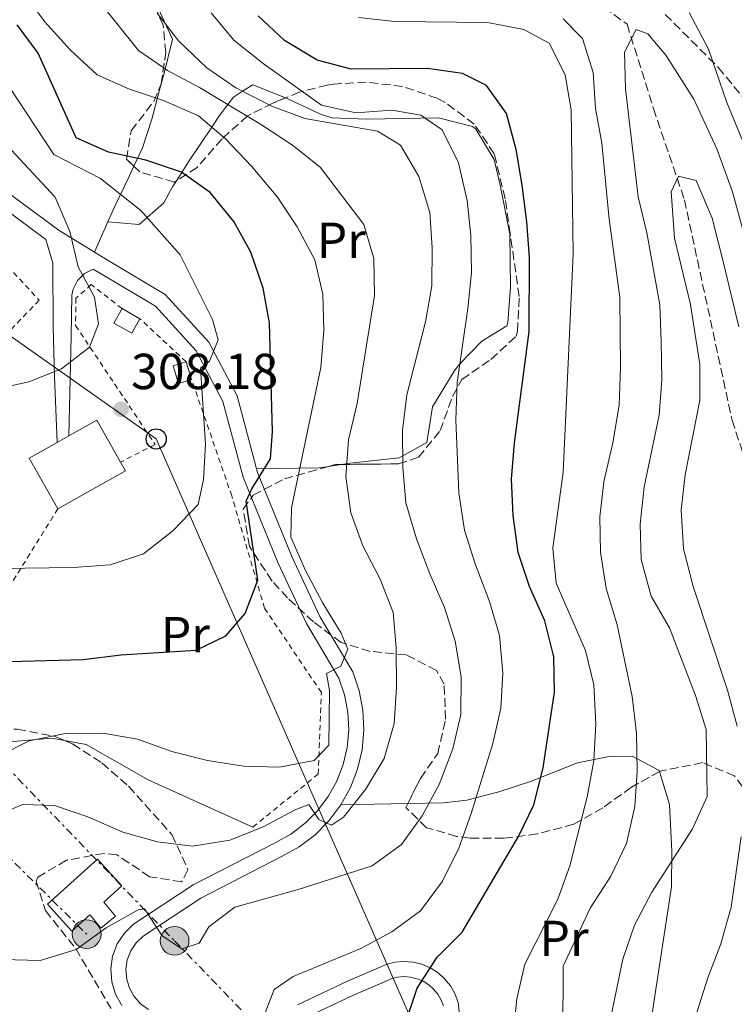
# Model space of a CAD drawing. Units: metres. Extents: x 616851 to 620287, y 4778017 to 4780389.
# Drawn here: x 618300 to 618441, y 4779202 to 4779397 of the extents above; entities that cross this region are included whole.
import ezdxf
from ezdxf.enums import TextEntityAlignment as Align

# ---------------------------------------------------------------- set-up
doc = ezdxf.new("R2010")
doc.units = ezdxf.units.M
doc.header["$MEASUREMENT"] = 0
for name, pattern in [('DGN Style 2', [1.7399219301090239, 1.043953158065414, -0.6959687720436097]), ('DGN Style 3', [2.435890702152634, 1.739921930109024, -0.6959687720436097]), ('DGN Style 7', [3.4798438602180486, 1.565929737098122, -0.6959687720436097, 0.5219765790327072, -0.6959687720436097])]:
    doc.linetypes.add(name, pattern=pattern)
for name, color, linetype, lineweight in [('Barranco lineal', 142, 'DGN Style 3', 13), ('Caseta-cabaña', 1, 'Continuous', 0), ('Cota de punto acotado terreno', 7, 'Continuous', 0), ('Curva de nivel directora', 30, 'Continuous', 30), ('Curva de nivel intermedia', 30, 'Continuous', 0), ('Depósito de agua a nivel', 4, 'Continuous', 0), ('Edificio', 1, 'Continuous', 13), ('Etiqueta de uso rústico', 92, 'Continuous', 0), ('Línea de asfalto', 7, 'Continuous', 13), ('Línea de cambio de uso (parcela vista)', 92, 'Continuous', 0), ('Línea eléctrica', 6, 'DGN Style 7', 0), ('Línea telefónica', 7, 'Continuous', 0), ('Poste telefónico', 7, 'Continuous', 0), ('Poste tendido eléctrico', 7, 'Continuous', 0), ('Punto acotado terreno (símbolo)', 7, 'Continuous', 0), ('Tela metálica o alambrada', 7, 'DGN Style 2', 0), ('Torre eléctrica', 7, 'Continuous', 0), ('Zona arbolada', 92, 'DGN Style 3', 0)]:
    doc.layers.add(name, color=color, linetype=linetype, lineweight=lineweight)
doc.styles.add('Style-Arial', font='arial.ttf')

# ---------------------------------------------------------------- blocks, each defined once
blk = doc.blocks.new('5PATER')
at = {"layer": 'Punto acotado terreno (símbolo)', "linetype": 'Continuous', "lineweight": 0}
h = blk.add_hatch(color=51, dxfattribs=at)
edge = h.paths.add_edge_path()
edge.add_ellipse((0, 0), major_axis=(-0.1095731443231308, -0.1110710700762829), ratio=0.9994222409660317, start_angle=0, end_angle=360)
blk = doc.blocks.new('5PELE')
at = {"layer": 'Torre eléctrica', "linetype": 'Continuous', "lineweight": 0}
h = blk.add_hatch(color=9, dxfattribs=at)
edge = h.paths.add_edge_path()
edge.add_arc((-2.000000476837158e-05, 0), 0.2850000000000001, 0, 360)
at = {"layer": 'Torre eléctrica', "color": 252, "linetype": 'Continuous', "lineweight": 0}
blk.add_circle((-2.000000476837158e-05, 0), 0.2850000000000001, dxfattribs=at)
blk = doc.blocks.new('5PTT')
at = {"layer": 'Poste tendido eléctrico', "color": 7, "linetype": 'Continuous', "lineweight": 30}
blk.add_circle((2.382683753967285e-05, 4.306399822235108e-05), 0.1995000005932858, dxfattribs=at)

msp = doc.modelspace()

# ---------------------------------------------------------------- linework, layer by layer
at = {"layer": 'Barranco lineal', "color": 142, "linetype": 'DGN Style 3', "lineweight": 13}
msp.add_polyline3d([(618369.9299999997, 4779417.51, 264.7200000000012), (618378.5300000003, 4779409.66, 264.320000000007), (618393.8399999999, 4779407.24, 263.4100000000035), (618409.75, 4779404.24, 262.4900000000052), (618420.1500000004, 4779396.460000001, 261.1100000000006), (618425.3799999999, 4779379.789999999, 257.4400000000023), (618431.5199999996, 4779361.66, 253.7700000000041), (618440.9699999997, 4779318.02, 250.5500000000029), (618447.1100000005, 4779299.310000001, 248.7200000000012)], dxfattribs=at)
at = {"layer": 'Caseta-cabaña', "color": 1, "linetype": 'Continuous', "lineweight": 0, "elevation": 309.9600000000065, "flags": 128}
msp.add_lwpolyline([(618320.0800000001, 4779340.119999999), (618323.6399999997, 4779338.119999999)], dxfattribs=at)
at = {"layer": 'Caseta-cabaña', "color": 1, "linetype": 'Continuous', "lineweight": 0, "extrusion": (0.05430503148069968, -0.1764913522583268, 0.982803014919016), "elevation": -809628.7173640627, "flags": 128}
msp.add_lwpolyline([(1996522.697136688, 4310764.814630444), (1996522.697136688, 4310768.551286702)], dxfattribs=at)
at = {"layer": 'Caseta-cabaña', "color": 1, "linetype": 'Continuous', "lineweight": 0}
for points in [[(618323.6399999997, 4779338.119999999, 309.9600000000065), (618322.0300000003, 4779335.26, 310.4100000000035), (618318.4699999997, 4779337.27, 310.4100000000035), (618320.0800000001, 4779340.119999999, 309.9600000000065)], [(618333.8600000005, 4779326.100000001, 307.6600000000035), (618331.2599999999, 4779325.300000001, 307.429999999993), (618330.1799999997, 4779328.810000001, 308.1100000000006), (618332.7800000003, 4779329.609999999, 308.3500000000058)]]:
    msp.add_polyline3d(points, close=True, dxfattribs=at)
for points in [[(618323.6399999997, 4779338.119999999, 309.9600000000065), (618322.0300000003, 4779335.26, 310.4100000000035), (618318.4699999997, 4779337.27, 310.4100000000035), (618320.0800000001, 4779340.119999999, 309.9600000000065)], [(618332.7800000003, 4779329.609999999, 308.3500000000058), (618330.1799999997, 4779328.810000001, 308.1100000000006), (618331.2599999999, 4779325.300000001, 307.429999999993), (618333.8600000005, 4779326.100000001, 307.6600000000035)]]:
    msp.add_polyline3d(points, dxfattribs=at)
at = {"layer": 'Curva de nivel directora', "color": 30, "linetype": 'Continuous', "lineweight": 30, "flags": 128}
for points, elevation in [([(618376.3299999994, 4779198.740000002), (618378.5499999989, 4779205.510000002), (618382.4999999985, 4779211.640000002), (618387.4899999996, 4779216.550000001), (618398.6199999986, 4779235.550000002), (618401.7099999998, 4779241.830000001), (618403.5299999993, 4779249.140000002), (618405.8099999991, 4779264.150000001), (618405.6500000005, 4779271.150000002), (618403.8299999988, 4779278.240000002), (618400.8299999991, 4779285.060000001), (618398.5499999993, 4779291.800000001), (618397.6100000006, 4779299.109999999), (618397.2899999986, 4779306.36), (618397.8600000008, 4779313.560000002), (618400.730000001, 4779335.61), (618400.8099999991, 4779350.220000002), (618400.3199999996, 4779357.330000001), (618399.3499999995, 4779364.570000002), (618398.1799999983, 4779371.680000002), (618396.2499999994, 4779378.770000001), (618392.3199999998, 4779384.300000001), (618387.5700000002, 4779386.740000002), (618380.6299999999, 4779387.689999999), (618365.5099999988, 4779387.570000002), (618358.7499999997, 4779389.359999999), (618352.29, 4779393.230000001), (618347.0399999997, 4779398.15)], 275), ([(618297.7999999986, 4779270.210000001), (618312.400000001, 4779270.580000003), (618319.8499999986, 4779271.540000001), (618334.7399999994, 4779272.470000001), (618340.6699999993, 4779275.26), (618344.449999999, 4779279.740000002), (618346.9799999993, 4779286.300000002), (618344.7100000005, 4779301.980000001), (618345.8300000003, 4779304.410000001), (618349.4800000006, 4779310.380000002), (618349.9000000006, 4779315.730000001), (618349.2999999993, 4779337.290000001), (618348.0499999998, 4779344.170000001), (618345.6299999993, 4779351.29), (618342.2299999995, 4779357.410000003), (618337.5699999991, 4779363.109999999), (618331.8600000005, 4779367.160000003), (618324.7999999997, 4779369.570000002), (618317.419999999, 4779371.100000001), (618311.0099999985, 4779373.95), (618303.4699999992, 4779390.730000001), (618299.2699999993, 4779396.330000001)], 300)]:
    msp.add_lwpolyline(points, dxfattribs=dict(at, elevation=elevation))
at = {"layer": 'Curva de nivel intermedia', "color": 30, "linetype": 'Continuous', "lineweight": 0, "flags": 128}
for points, elevation in [([(618328.2700000008, 4779381.390000001), (618321.5300000017, 4779383.619999999), (618315.1400000014, 4779386.469999999), (618309.8100000004, 4779391.369999999), (618304.8000000013, 4779396.930000001), (618291.8200000017, 4779414.480000001)], 295.0000000000002), ([(618296.5800000003, 4779240.289999999), (618300.4100000014, 4779241.890000001), (618306.6699999999, 4779241.689999999), (618313.2999999997, 4779239.439999999), (618320.2199999996, 4779236.399999999), (618327.0900000005, 4779234.48), (618334.0399999998, 4779233.619999998), (618341.4299999992, 4779234.779999998), (618347.9400000004, 4779237.350000001), (618354.5300000019, 4779240.850000001), (618357.1100000013, 4779241.849999999), (618359.0800000007, 4779238.889999999), (618361.5999999995, 4779237.77), (618363.9900000012, 4779239.350000001), (618368.3200000008, 4779244.84), (618371.9999999999, 4779251.009999998), (618374.0000000005, 4779257.949999998), (618374.4899999998, 4779265.060000001), (618374.3800000004, 4779272.899999999), (618373.8200000015, 4779279.88), (618371.2000000018, 4779286.53), (618367.8300000012, 4779293.119999999), (618365.3900000004, 4779299.680000001), (618364.4500000017, 4779306.869999997), (618364.9900000005, 4779314.109999999), (618366.6500000011, 4779321.31), (618370.0900000011, 4779342.74), (618369.9900000005, 4779350.05), (618367.980000001, 4779356.759999999), (618359.370000001, 4779368.140000001), (618353.8500000001, 4779372.54), (618347.5500000014, 4779376.679999999), (618335.4099999999, 4779383.92), (618329.1100000012, 4779387.289999999), (618323.3400000001, 4779391.269999999), (618309.6400000005, 4779408.380000001)], 289.9999999999998), ([(618296.3800000015, 4779211.159999999), (618303.8300000012, 4779210.989999999), (618311.0100000007, 4779213.17), (618316.9500000018, 4779217.409999999), (618323.2800000019, 4779220.970000001), (618324.5, 4779221.180000001), (618328.0499999995, 4779215.84), (618331.9299999997, 4779213.300000001), (618335.3800000009, 4779214.409999999), (618337.2600000007, 4779217.609999998), (618342.4000000015, 4779221.54), (618354.97, 4779225.050000001), (618369.6300000006, 4779229.73), (618375.440000002, 4779233.949999999), (618379.5500000003, 4779239.619999998), (618382.9000000008, 4779245.859999998), (618385.6600000013, 4779252.880000002), (618387.1900000002, 4779259.71), (618387.2800000019, 4779267.15), (618386.1200000017, 4779274.259999999), (618383.9900000016, 4779280.92), (618381.0700000002, 4779287.560000001), (618378.4600000017, 4779294.500000001), (618376.2900000014, 4779301.640000001), (618375.7100000002, 4779308.619999998), (618375.6900000002, 4779316.05), (618376.5100000005, 4779323.029999998), (618380.2000000007, 4779337.519999999), (618381.4400000012, 4779344.66), (618381.5199999994, 4779352.170000001), (618381.05, 4779359.150000001), (618378.9100000011, 4779366.279999999), (618375.2600000009, 4779372.49), (618370.6900000002, 4779375.309999999), (618356.3100000012, 4779377.800000002), (618349.7400000019, 4779380.210000001), (618342.6500000019, 4779383.859999998), (618336.8800000007, 4779387.810000001), (618331.3500000008, 4779393.13), (618327.0400000014, 4779398.640000001)], 285), ([(618347.650000002, 4779198.529999998), (618350.2500000015, 4779205.209999999), (618353.9700000009, 4779207.769999999), (618367.3700000008, 4779213.359999999), (618373.5600000002, 4779216.609999999), (618379.2100000005, 4779220.769999999), (618383.5800000003, 4779226.71), (618386.8200000013, 4779233.25), (618389.2599999999, 4779240.069999999), (618393.5400000003, 4779253.980000001), (618395.1699999997, 4779260.930000001), (618395.5600000009, 4779267.92), (618394.8700000002, 4779275.369999999), (618392.9099999999, 4779282.09), (618390.04, 4779289.55), (618387.9500000001, 4779296.230000001), (618386.8500000003, 4779303.649999999), (618386.2500000015, 4779318.06), (618386.5199999996, 4779325.46), (618388.6299999997, 4779340.17), (618389.3000000002, 4779347.3), (618389.2000000018, 4779354.619999998), (618388.4400000018, 4779361.569999999), (618386.7699999999, 4779369.02), (618383.4999999999, 4779375.52), (618379.3200000002, 4779378.439999999), (618373.530000001, 4779379.42), (618366.4100000019, 4779378.930000001), (618359.5800000011, 4779380.439999999), (618348.07, 4779388.680000001), (618342.2300000016, 4779393.310000001), (618337.7700000004, 4779398.710000001)], 280.0000000000002), ([(618397.6399999997, 4779196.930000001), (618398.3200000013, 4779203.390000001), (618399.8900000004, 4779210.21), (618406.4100000004, 4779223.140000001), (618408.82, 4779229.720000001), (618412.2199999997, 4779243.399999999), (618413.5700000019, 4779250.51), (618413.980000001, 4779257.77), (618413.5899999999, 4779265.609999998), (618411.9, 4779272.399999999), (618406.0799999996, 4779285.71), (618405.4699999995, 4779292.690000001), (618407.49, 4779307.689999998), (618409.4600000015, 4779350.890000001), (618409.0500000002, 4779379.529999999), (618407.8900000001, 4779386.439999998), (618404.7200000007, 4779392.75), (618399.6700000013, 4779395.430000001), (618392.5099999999, 4779396.789999999), (618374.1400000011, 4779397.029999998), (618366.9100000004, 4779397.789999999)], 270.0000000000002), ([(618414.8799999995, 4779291.850000001), (618414.7800000012, 4779298.850000001), (618415.5600000012, 4779305.830000001), (618417.3600000006, 4779313.54), (618418.6000000011, 4779320.980000001), (618418.8800000006, 4779328.390000001), (618418.7199999996, 4779342.420000001), (618416.6200000008, 4779357.820000002), (618415.15, 4779372.910000001), (618413.9000000006, 4779379.8), (618413.4100000011, 4779386.939999999), (618411.3500000002, 4779393.630000001), (618407.4800000011, 4779397.539999999)], 265), ([(618432.4800000016, 4779398.79), (618436.2800000014, 4779391.51), (618439.9500000017, 4779380.98), (618443.0000000005, 4779373.42)], 265), ([(618414.930000001, 4779190.180000001), (618419.3099999997, 4779211.210000001), (618421.6000000008, 4779217.98), (618425.0700000019, 4779224.479999999), (618433.1299999999, 4779237.069999999), (618436.0199999999, 4779243.46), (618435.8299999998, 4779256.739999999), (618433.7100000009, 4779263.449999999), (618428.6000000013, 4779276.859999998), (618424.9500000012, 4779283.159999999), (618422.9199999995, 4779290.439999999), (618422.780000001, 4779297.439999999), (618423.5200000008, 4779304.82), (618426.5499999995, 4779318.989999999), (618427.0200000011, 4779325.980000001), (618426.9100000015, 4779333.63), (618426.6200000009, 4779340.850000001), (618424.0999999996, 4779355.159999999), (618422.3600000007, 4779362.26), (618419.8300000007, 4779383.689999999), (618419.6300000015, 4779390.91), (618421.9699999995, 4779395.460000002), (618424.3000000009, 4779394.539999999), (618427.8200000012, 4779390.350000001), (618433.4100000014, 4779381.619999999), (618437.9500000011, 4779371.769999999), (618441.0500000013, 4779363.289999999), (618443.5999999995, 4779353.84)], 260), ([(618296.0100000004, 4779288.640000001), (618310.4600000009, 4779288.850000001), (618317.7000000007, 4779289.34), (618324.3300000001, 4779291.55), (618330.1200000015, 4779296.069999999), (618335.1399999994, 4779301.34), (618336.2300000002, 4779306.26), (618336.6100000002, 4779313.249999999), (618335.62, 4779328.300000001), (618337.4300000005, 4779329.680000001), (618339.1000000002, 4779333.939999998), (618337.9800000006, 4779337.960000001), (618331.6200000013, 4779350.749999999), (618323.8200000006, 4779359.539999997), (618315.8200000008, 4779365.880000001), (618306.5500000014, 4779370.640000001), (618297.8000000007, 4779383.999999999)], 305.0000000000002), ([(618295.4400000004, 4779251.349999998), (618301.6800000012, 4779254.509999999), (618308.9000000006, 4779255.949999998), (618316.2600000012, 4779255.99), (618323.1600000011, 4779254.810000001), (618329.9800000007, 4779252.359999998), (618337.0400000016, 4779250.609999998), (618344.1800000007, 4779249.459999999), (618351.2999999998, 4779249.27), (618358.1700000007, 4779250.609999998), (618361.0600000009, 4779253.65), (618361.1900000006, 4779264.439999999), (618360.5700000013, 4779267.800000002), (618363.4300000002, 4779269.279999998), (618364.8300000017, 4779272.67), (618363.5300000008, 4779275.83), (618359.8600000006, 4779281.789999999), (618356.4200000007, 4779288.24), (618353.5300000005, 4779294.84), (618353.64, 4779300.619999998), (618359.5000000007, 4779328.429999999), (618360.0599999995, 4779335.76), (618359.8600000006, 4779342.98), (618358.2800000003, 4779349.789999999), (618354.7900000013, 4779356.33), (618350.8799999997, 4779362.210000001), (618345.7300000021, 4779368.38), (618340.5500000009, 4779373.789999999), (618335.1999999998, 4779378.310000001), (618328.2700000008, 4779381.390000001)], 295.0000000000002), ([(618279.6900000013, 4779320.769999999), (618301.6000000006, 4779325.619999999), (618308.1100000016, 4779328.220000001), (618313.6300000004, 4779332.489999999), (618315.4000000006, 4779337.09), (618314.6500000019, 4779342.369999999), (618311.3799999994, 4779348.390000001), (618309.7400000012, 4779355.389999999), (618306.850000001, 4779362.189999999), (618297.270000001, 4779372.529999998)], 310), ([(618441.9600000011, 4779257.37), (618440.040000001, 4779264.509999999), (618433.2900000007, 4779285.059999999), (618431.3500000006, 4779292.550000002), (618430.860000001, 4779300.24), (618431.6800000013, 4779307.189999999), (618434.5800000004, 4779321.989999998), (618434.5900000016, 4779329.05), (618432.7099999996, 4779340.939999999), (618429.5900000016, 4779354.079999999), (618428.9099999998, 4779363.239999999), (618430.3300000014, 4779366.369999998), (618433.8200000006, 4779365.51), (618437.0500000003, 4779358.039999999), (618439.1900000017, 4779349.460000001), (618442.3099999997, 4779336.5)], 255.0000000000001), ([(618407.4499999998, 4779196.359999998), (618407.5000000012, 4779209.81), (618412.820000001, 4779221.350000001), (618416.9699999995, 4779227.659999999), (618420.0499999997, 4779234.159999999), (618421.6800000012, 4779241.5), (618422.1300000005, 4779248.480000001), (618422.05, 4779256.009999999), (618421.1700000016, 4779263.25), (618418.1699999997, 4779277.449999998), (618416.0399999997, 4779284.640000002), (618414.8799999995, 4779291.850000001)], 265), ([(618441.7100000007, 4779116.42), (618438.3300000011, 4779123.21), (618432.940000002, 4779136.989999999), (618430.8099999997, 4779144.09), (618427.8100000002, 4779158.289999999), (618427.5199999996, 4779165.289999999), (618427.6500000014, 4779172.41), (618429.6100000016, 4779186.91), (618436.1500000019, 4779207.51), (618438.7500000013, 4779214.289999999), (618440.7600000007, 4779221.54), (618442.740000001, 4779235.439999999)], 255.0000000000001)]:
    msp.add_lwpolyline(points, dxfattribs=dict(at, elevation=elevation))
at = {"layer": 'Depósito de agua a nivel', "color": 4, "linetype": 'Continuous', "lineweight": 0}
msp.add_polyline3d([(618316.5, 4779222.550000001, 289.3000000000029), (618318.7999999998, 4779219.75, 289.3000000000029), (618315.9000000004, 4779217.359999999, 289.3000000000029), (618313.9500000002, 4779219.720000001, 289.3000000000029), (618313.7100000001, 4779220.02, 289.3000000000029), (618310.1600000003, 4779216.789999999, 287.4600000000065), (618305.3399999999, 4779222.09, 287.4600000000065), (618315.2000000002, 4779231.050000001, 288.3800000000047), (618320.0199999996, 4779225.75, 288.3800000000047)], close=True, dxfattribs=at)
msp.add_polyline3d([(618315.9000000004, 4779217.359999999, 289.3000000000029), (618313.9500000002, 4779219.720000001, 289.3000000000029), (618313.7100000001, 4779220.02, 289.3000000000029), (618310.1600000003, 4779216.789999999, 287.4600000000065), (618305.3399999999, 4779222.09, 287.4600000000065), (618315.2000000002, 4779231.050000001, 288.3800000000047), (618320.0199999996, 4779225.75, 288.3800000000047), (618316.5, 4779222.550000001, 289.3000000000029), (618318.7999999998, 4779219.75, 289.3000000000029), (618315.9000000004, 4779217.359999999, 289.3000000000029)], dxfattribs=at)
at = {"layer": 'Edificio', "color": 51, "linetype": 'Continuous', "lineweight": 13, "extrusion": (0.09066087209893449, -0.03994803014824679, 0.9950802787501798), "elevation": -134556.1816925025, "flags": 128}
msp.add_lwpolyline([(4622876.555988892, 1354645.566133468), (4622881.65814361, 1354641.730534788), (4622875.940728895, 1354634.059337427)], dxfattribs=at)
at = {"layer": 'Edificio', "color": 51, "linetype": 'Continuous', "lineweight": 13, "extrusion": (0.05155097429208046, 0.02883359581414203, 0.9982540362061973), "elevation": 169991.837395074, "flags": 128}
msp.add_lwpolyline([(3869356.425625095, -2867634.167528415), (3869356.425625095, -2867636.876328887)], dxfattribs=at)
at = {"layer": 'Edificio', "color": 51, "linetype": 'Continuous', "lineweight": 13, "extrusion": (0.0913347136910594, -0.03990935252281734, 0.9950202076622272), "elevation": -133954.7089170438, "flags": 128}
msp.add_lwpolyline([(4627034.813272778, 1340381.229703874), (4627041.74589915, 1340390.45984968), (4627046.775592316, 1340386.647398151)], dxfattribs=at)
at = {"layer": 'Edificio', "color": 51, "linetype": 'Continuous', "lineweight": 13, "extrusion": (0.09161434425620267, -0.04141830364704456, 0.9949328299184359), "elevation": -140993.5693942725, "flags": 128}
msp.add_lwpolyline([(4609653.33231926, 1398333.913393416), (4609652.16051768, 1398332.32201632), (4609639.769882306, 1398341.47243462)], dxfattribs=at)
at = {"layer": 'Edificio', "color": 1, "linetype": 'Continuous', "lineweight": 13}
msp.add_polyline3d([(618320.75, 4779307.99, 311.7899999999936), (618307.3499999996, 4779300.449999999, 312.7100000000065), (618301.7100000001, 4779310.480000001, 313.6300000000047), (618307.2000000002, 4779313.57, 313.25), (618309.5599999996, 4779314.890000001, 313.0899999999965), (618315.1100000005, 4779318.02, 312.7100000000065), (618319.79, 4779309.710000001, 311.9499999999971)], close=True, dxfattribs=at)
at = {"layer": 'Línea de asfalto', "color": 7, "linetype": 'Continuous', "lineweight": 13}
for points in [[(618095.9699999985, 4779523.11, 330.3800000000047), (618098.6399999994, 4779519.260000002, 329.9499999999973), (618109.7100000003, 4779511.020000001, 327.4299999999931), (618123.109999998, 4779502.220000001, 324.2200000000012), (618138.570000001, 4779492.58, 322.3800000000047), (618149.6599999998, 4779486.220000001, 321.4600000000065), (618157.1099999995, 4779478.42, 320.5399999999937), (618170.0799999981, 4779464.230000001, 318.9400000000024), (618184.2499999991, 4779448.290000002, 318.25), (618204.8700000008, 4779424.790000001, 317.1000000000058), (618216.1299999994, 4779412.100000001, 316.6399999999995), (618227.7800000014, 4779401.960000001, 316.4100000000035), (618242.0799999977, 4779394.109999999, 315.9499999999971), (618260.739999997, 4779386.720000002, 315.2599999999947), (618272.6399999993, 4779381.270000001, 313.6600000000035), (618283.3099999978, 4779372.040000001, 312.7400000000052), (618294.0799999969, 4779361.880000004, 311.3600000000007), (618304.989999997, 4779353.830000001, 310.4100000000034), (618306.3799999994, 4779349.15, 311.1000000000059), (618306.4200000018, 4779336.52, 311.1000000000059), (618306.7100000002, 4779326.680000001, 310.179999999993), (618307.1999999997, 4779313.570000002, 308.1199999999953)], [(618296.0100000004, 4779364.180000001, 311.3600000000007), (618307.6099999987, 4779355.630000001, 310.6699999999983), (618317.3299999973, 4779349.640000001, 308.8399999999966), (618328.6200000016, 4779342.939999999, 307.229999999996), (618337.2600000007, 4779333.5, 305.3999999999942), (618342.8700000009, 4779322.830000001, 303.1000000000059), (618346.9300000002, 4779307.680000002, 300.1199999999956), (618353.7299999995, 4779291.010000002, 297.3600000000006), (618359.2899999984, 4779279.150000001, 295.7599999999947), (618365.8099999984, 4779268.15, 294.3800000000048), (618367.079999998, 4779264.380000002, 294.1000000000059), (618367.8099999989, 4779260.53, 293.7400000000052), (618367.9999999988, 4779256.609999999, 293.3099999999976), (618367.6499999979, 4779252.7, 292.8300000000018), (618366.7600000006, 4779248.880000001, 292.2899999999936), (618365.3500000002, 4779245.220000002, 291.7200000000013), (618363.4499999981, 4779241.790000003, 291.1100000000006), (618361.0899999999, 4779238.660000001, 290.4900000000052), (618358.3200000006, 4779235.880000001, 289.8600000000005), (618355.199999998, 4779233.510000002, 289.2400000000052), (618351.8399999985, 4779231.630000002, 288.6399999999995), (618335.7099999995, 4779223.340000002, 285.6600000000037), (618324.2499999997, 4779215.800000002, 284.2799999999989), (618322.8599999994, 4779214.460000001, 284.1600000000035), (618321.8099999989, 4779212.86, 283.9400000000023), (618321.1299999994, 4779211.080000001, 283.6499999999943), (618320.8599999989, 4779209.190000001, 283.2899999999936), (618321.0100000009, 4779207.290000003, 282.8899999999994), (618321.5599999985, 4779205.470000001, 282.4600000000065), (618322.4999999995, 4779203.800000002, 282.0200000000042), (618323.7699999991, 4779202.390000001, 281.6000000000059), (618325.329999997, 4779201.28, 281.2100000000063)], [(618320.0499999998, 4779202.040000002, 282.0200000000042), (618318.7899999992, 4779204.279999999, 282.4600000000065), (618318.0399999982, 4779206.730000001, 282.8899999999994), (618317.8399999992, 4779209.300000002, 283.2899999999936), (618318.2100000002, 4779211.840000002, 283.6499999999943), (618319.1199999999, 4779214.240000002, 283.9400000000023), (618320.5399999993, 4779216.380000001, 284.1600000000035), (618322.3599999987, 4779218.150000001, 284.2799999999989), (618334.1900000018, 4779225.940000001, 285.6600000000037), (618350.4200000013, 4779234.28, 288.6399999999995), (618353.5500000007, 4779236.02, 289.2400000000052), (618356.3400000001, 4779238.140000001, 289.8600000000005), (618358.8199999991, 4779240.630000001, 290.4900000000052), (618360.9299999991, 4779243.430000002, 291.1100000000006), (618362.6299999978, 4779246.490000002, 291.7200000000013), (618363.8900000006, 4779249.770000001, 292.2899999999936), (618364.6799999997, 4779253.180000001, 292.8300000000018), (618364.9999999994, 4779256.67, 293.3099999999976), (618364.8299999972, 4779260.180000001, 293.7400000000052), (618364.1700000024, 4779263.619999999, 294.1000000000059), (618363.0700000003, 4779266.890000002, 294.3800000000048), (618356.6399999997, 4779277.740000002, 295.7599999999947), (618350.9800000002, 4779289.810000001, 297.3600000000006), (618344.079999998, 4779306.720000001, 300.1199999999956), (618340.0599999991, 4779321.730000001, 303.1000000000059), (618334.7899999986, 4779331.760000001, 305.3999999999942), (618326.7100000007, 4779340.580000001, 307.229999999996), (618315.7800000005, 4779347.070000002, 308.8399999999966), (618314.3299999977, 4779347.960000002, 309.2599999999949), (618312.629999999, 4779347.080000001, 309.7500000000001), (618311.2800000012, 4779345.720000002, 310.179999999993), (618310.4099999995, 4779344.01, 310.4999999999999), (618310.1499999979, 4779342.760000001, 310.6399999999994), (618309.969999999, 4779334.680000001, 310.4100000000034), (618309.5599999978, 4779314.890000002, 307.8899999999994)], [(618354.8400000003, 4779202.150000002, 278.3099999999978), (618364.8699999996, 4779206.91, 276.9400000000023), (618370.870000001, 4779209.500000001, 275.7899999999937), (618372.4099999989, 4779210.170000002, 275.6300000000048), (618374.1499999978, 4779210.620000001, 275.449999999997), (618375.9400000004, 4779210.770000001, 275.2500000000001), (618377.7399999975, 4779210.630000002, 275.0500000000029), (618379.480000001, 4779210.210000002, 274.8300000000018), (618381.1399999994, 4779209.51, 274.6199999999954), (618382.6599999995, 4779208.550000001, 274.4100000000035), (618384.0100000016, 4779207.350000001, 274.2100000000063), (618385.1400000005, 4779205.960000001, 274.0200000000042), (618386.039999999, 4779204.4, 273.8600000000005), (618386.6900000017, 4779202.660000001, 273.7200000000011), (618388.0599999975, 4779190.280000002, 271.6600000000035)], [(618383.7500000002, 4779201.95, 273.7200000000011), (618383.3099999976, 4779203.119999999, 273.8600000000005), (618382.6599999995, 4779204.26, 274.0200000000042), (618381.829999998, 4779205.27, 274.2100000000063), (618380.8500000011, 4779206.140000002, 274.4100000000035), (618379.7499999992, 4779206.840000001, 274.6199999999954), (618378.5399999977, 4779207.350000001, 274.8300000000018), (618377.2600000014, 4779207.660000001, 275.0500000000029), (618375.9600000005, 4779207.76, 275.2500000000001), (618374.6499999985, 4779207.65, 275.449999999997), (618373.379999999, 4779207.330000001, 275.6300000000048), (618372.0699999991, 4779206.750000002, 275.7899999999937), (618366.1099999979, 4779204.180000002, 276.9400000000023), (618355.6999999987, 4779199.240000002, 278.3099999999978)]]:
    msp.add_polyline3d(points, dxfattribs=at)
at = {"layer": 'Línea de cambio de uso (parcela vista)', "color": 92, "linetype": 'Continuous', "lineweight": 0, "extrusion": (0.1225505790411533, 0.4654997066018885, 0.876522320725624), "elevation": 2300835.194068527, "flags": 128}
msp.add_lwpolyline([(618838.658732543, -4189038.435654846), (618838.6587325428, -4189038.264473627)], dxfattribs=at)
at = {"layer": 'Línea de cambio de uso (parcela vista)', "color": 92, "linetype": 'Continuous', "lineweight": 0, "extrusion": (0.1240660901518681, 0.2809767794128595, 0.9516615231820638), "elevation": 1419893.011076659, "flags": 128}
msp.add_lwpolyline([(1364887.197444042, -4398358.719649909), (1364887.197444042, -4398351.816479687)], dxfattribs=at)
at = {"layer": 'Línea de cambio de uso (parcela vista)', "color": 92, "linetype": 'Continuous', "lineweight": 0, "extrusion": (0.2902887453051718, -0.02419085566087316, 0.9566332875514756), "elevation": 64167.71101869211, "flags": 128}
msp.add_lwpolyline([(4814196.804821497, -209676.6059827125), (4814196.804821496, -209676.6097589536)], dxfattribs=at)
at = {"layer": 'Línea de cambio de uso (parcela vista)', "color": 92, "linetype": 'Continuous', "lineweight": 0, "extrusion": (0.3532738578936706, -0.6515105540292054, 0.671365458835559), "elevation": -2895122.528180328, "flags": 128}
msp.add_lwpolyline([(2821750.099973162, 2623005.083499264), (2821748.238627491, 2623006.066327493), (2821737.265030948, 2623014.607380058)], dxfattribs=at)
at = {"layer": 'Línea de cambio de uso (parcela vista)', "color": 92, "linetype": 'Continuous', "lineweight": 0, "extrusion": (0.3418513691742973, 0.05382502035993628, 0.9382113347092492), "elevation": 468909.0514628901, "flags": 128}
msp.add_lwpolyline([(4624969.176324126, -1270415.224017378), (4624969.176324126, -1270412.597326827)], dxfattribs=at)
at = {"layer": 'Línea de cambio de uso (parcela vista)', "color": 92, "linetype": 'Continuous', "lineweight": 0, "extrusion": (0.3443109549387902, 0.006934108617769764, 0.9388300615376648), "elevation": 246322.3944704036, "flags": 128}
msp.add_lwpolyline([(4765822.144145972, -670663.9222990784), (4765822.144145972, -670678.0467810682)], dxfattribs=at)
at = {"layer": 'Línea de cambio de uso (parcela vista)', "color": 92, "linetype": 'Continuous', "lineweight": 0}
for points in [[(618326.0872, 4779401.169299999, 286.2363999999943), (618327.2599999999, 4779399.67, 286.3600000000006), (618330.0800000001, 4779393.480000001, 288.4100000000035), (618328.4000000004, 4779386.789999999, 291.5399999999936), (618327.8326000003, 4779384.6358, 292.7642999999953)], [(618327.7944, 4779384.490700001, 292.8466999999946), (618325.9900000002, 4779377.640000001, 296.7400000000052), (618324.1299999999, 4779372, 300.1300000000047), (618322.4303000001, 4779368.343, 302.1967000000004)], [(618330.8887, 4779365.4737, 300.9725999999937), (618331.9299999997, 4779367.109999999, 300), (618333.25, 4779369.199999999, 298.8999999999942), (618337.8499999996, 4779376.07, 295), (618339.3899999997, 4779378.369999999, 292.8899999999995), (618341.0599999996, 4779380.560000001, 290), (618342.1900000004, 4779382.050000001, 286.8600000000006), (618343.9699999997, 4779383.180000001, 285), (618345.9800000006, 4779384.460000001, 284.5899999999965), (618352.4628999997, 4779381.8632, 283.4012999999977)], [(618352.4628999997, 4779381.8632, 283.4012999999977), (618353.0700000003, 4779381.619999999, 283.2899999999936), (618359.4100000003, 4779378.619999999, 282.0899999999965), (618361.6399999997, 4779377.930000001, 281.9799999999959), (618368.6200000001, 4779377.640000001, 281.6999999999971), (618382.7999999998, 4779377.939999999, 280.6100000000006), (618389.54, 4779376.220000001, 280.1999999999971), (618390.1699999999, 4779375.699999999, 280.1499999999942), (618393.8099999996, 4779369.640000001, 278.9400000000023), (618395.04, 4779364.600000001, 278.3099999999977), (618396.9400000004, 4779354.939999999, 278.3099999999977), (618397.0899999999, 4779344.359999999, 278.3099999999977), (618396.5499999998, 4779337.390000001, 278.3099999999977), (618396.3200000003, 4779336.710000001, 278.3099999999977), (618391.3700000001, 4779333.699999999, 279.6900000000023), (618386.9100000003, 4779329.039999999, 282.4700000000012), (618385.8700000001, 4779327.75, 282.8999999999942), (618381.5700000003, 4779320.630000001, 283.3600000000006), (618380.5, 4779313.57, 284.2799999999988), (618375.0300000003, 4779310.560000001, 287.4600000000065), (618365.2800000003, 4779309.529999999, 291.6199999999953), (618363.5051999995, 4779309.250499999, 292.2826000000059)], [(618322.4303000001, 4779368.343, 302.1967000000004), (618321.4900000002, 4779366.32, 303.3399999999965), (618318.7100000001, 4779360.539999999, 306.0899999999965), (618317.2835999997, 4779357.309699999, 307.2296999999962)], [(618317.2835999997, 4779357.309699999, 307.2289000000019), (618323.4600000001, 4779356.810000001, 305.3899999999995), (618325.0300000003, 4779358.17, 305), (618328.3700000001, 4779361.060000001, 303.5299999999988), (618330.1100000005, 4779364.25, 301.6999999999971), (618330.8887, 4779365.4737, 300.9725999999937)], [(618283.4951999999, 4779253.3189, 296.4170000000013), (618285.5499999998, 4779253.560000001, 296.179999999993), (618293.9199999999, 4779253.980000001, 295.7200000000012), (618306.0999999996, 4779255.029999999, 295.2599999999948), (618308.6653000005, 4779254.551999999, 295.1815999999963)], [(618308.6653000005, 4779254.551999999, 295.1815999999963), (618312.9699999997, 4779253.75, 295.0500000000029), (618325.25, 4779246.74, 293.5299999999988), (618346.0099999999, 4779237.4, 290.8999999999942)], [(618376.7078, 4779242.057, 286.2458000000042), (618383.8099999996, 4779242.199999999, 283.6399999999995), (618388.4100000003, 4779242.74, 281.929999999993), (618394.7400000002, 4779244.350000001, 279.3600000000006), (618400.9900000002, 4779246.449999999, 276.4199999999983), (618410.3399999999, 4779250.109999999, 270), (618416.5999999996, 4779251.350000001, 267.0599999999977), (618421.1900000004, 4779251.439999999, 264.9499999999971), (618426.5199999996, 4779248.58, 262.1900000000023), (618426.5795999998, 4779248.385299999, 262.1680000000051)], [(618426.5795999998, 4779248.385299999, 262.1680000000051), (618428.5800000001, 4779241.850000001, 261.429999999993), (618429.04, 4779232.529999999, 260.5200000000041), (618428.9800000006, 4779225.57, 259.7700000000041), (618425.3200000003, 4779201.810000001, 257.679999999993), (618423.8399999999, 4779190.369999999, 257.1499999999942), (618422.9000000004, 4779173.9, 257.1499999999942), (618422.6732000001, 4779169.847100001, 257.4640000000072)]]:
    msp.add_polyline3d(points, dxfattribs=at)
at = {"layer": 'Línea eléctrica', "color": 6, "linetype": 'DGN Style 7', "lineweight": 0}
for points in [[(617887.9099999993, 4779786.92, 393.1699999999983), (617910.8900000014, 4779746.29, 385.320000000007), (617934.2100000011, 4779702.119999998, 374.75), (617959.2399999984, 4779659.029999998, 365.6000000000058), (617993.6999999982, 4779597.060000001, 350.820000000007), (618006.0100000018, 4779577.369999999, 347.6000000000058), (618022.3900000012, 4779553.24, 338.2700000000041), (618105.2100000014, 4779426.109999999, 330.4900000000052), (618137.9699999979, 4779393.359999999, 324.929999999993), (618201.9800000013, 4779328.52, 311.2599999999948), (618241.6900000015, 4779288.82, 305.0200000000041), (618276.5699999993, 4779252.290000001, 297.1900000000023), (618313.0799999987, 4779216.179999999, 285.3099999999977)], [(618071.079999998, 4779483.180000001, 337.9600000000065), (618187.0900000005, 4779364.470000001, 323.2599999999948), (618255.9299999997, 4779292.11, 307.0899999999965), (618330.4999999999, 4779214.850000001, 285), (618387.5399999993, 4779155.810000001, 266.929999999993), (618452.9400000006, 4779081.51, 252.5399999999936), (618497.9200000014, 4779032.960000001, 241.3899999999994), (618537.1700000013, 4778988.4, 225.7400000000052), (618557.7930257095, 4778965.377924345, 231.5761999999959), (618593.3900000005, 4778925.640000002, 241.6499999999942), (618636.3000000016, 4778875.609999999, 244.75), (618701.0700000004, 4778762.71, 232.0299999999988)]]:
    msp.add_polyline3d(points, dxfattribs=at)
at = {"layer": 'Línea telefónica', "color": 7, "linetype": 'Continuous', "lineweight": 0}
msp.add_polyline3d([(618069.5899999993, 4779495.790000001, 336.2100000000065), (618326.8599999986, 4779314.300000002, 306.820000000007), (618378.3000000013, 4779197.2, 274.3099999999977), (618484.7299999994, 4779071.790000001, 244.2299999999959), (618548.649999999, 4778996.01, 226.7599999999948), (618557.7930257095, 4778965.377924345, 229.8736999999965), (618590.6400000014, 4778855.329999999, 241.0599999999977), (618614.6099999992, 4778780.140000001, 240.7899999999936), (618722.2100000007, 4778644.270000001, 240.1100000000006), (618776.6053396792, 4778546.476141565, 230.9710999999952), (618805.3599999994, 4778494.779999999, 226.1399999999994), (618818.9499999994, 4778393.99, 226.2299999999959), (618818.0802667713, 4778368.590084127, 227.0822999999946), (618813.141515524, 4778224.357505376, 231.922000000006), (618810.9699999997, 4778160.939999999, 234.0500000000029), (618797.0599999981, 4778139.340000001, 236.1999999999971)], dxfattribs=at)
at = {"layer": 'Tela metálica o alambrada', "color": 7, "linetype": 'DGN Style 2', "lineweight": 0, "extrusion": (0.09300758374877342, -0.08659677654751119, 0.9918924274621695), "elevation": -356059.5067041205, "flags": 128}
msp.add_lwpolyline([(3919249.286038368, 2781552.391060589), (3919249.286038368, 2781564.981521264)], dxfattribs=at)
at = {"layer": 'Tela metálica o alambrada', "color": 7, "linetype": 'DGN Style 2', "lineweight": 0}
for points in [[(618114.3099999996, 4779422.029999999, 331.9799999999959), (618122.3300000001, 4779436.4, 334.5), (618139.4500000002, 4779441.050000001, 333.5899999999965), (618156.0599999996, 4779470.970000001, 324.8600000000006), (618196.7000000002, 4779423.52, 322.3399999999965), (618204.7599999999, 4779414.83, 321.8800000000047), (618240.8499999996, 4779387.880000001, 320.0500000000029), (618269.1799999997, 4779379.33, 316.8300000000018), (618303.6500000004, 4779341.779999999, 312.2400000000052), (618298.0599999996, 4779335.980000001, 312.2400000000052)], [(618320.0800000001, 4779340.119999999, 309.9499999999971), (618313.9900000002, 4779344.880000001, 310.4100000000035), (618310.9400000004, 4779342.189999999, 310.8699999999953), (618310.8799999999, 4779336.76, 311.1000000000058), (618326.6399999997, 4779313.189999999, 307.429999999993), (618319.79, 4779309.710000001, 308.1100000000006)], [(618346.0099999999, 4779237.4, 291.3600000000006), (618358.9400000004, 4779247.869999999, 294.8000000000029), (618359.5800000001, 4779264.039999999, 297.7899999999936), (618348.3200000003, 4779280.77, 301), (618341.8300000001, 4779303, 303.5299999999988), (618333.8600000005, 4779326.100000001, 306.9700000000012)], [(618307.3499999996, 4779300.449999999, 308.1199999999953), (618291.7000000002, 4779275.25, 301.2299999999959), (618287.8300000001, 4779268.730000001, 300.5399999999936), (618273.5199999996, 4779262.350000001, 301.9199999999983), (618266.9199999999, 4779252.119999999, 298.7100000000065)]]:
    msp.add_polyline3d(points, dxfattribs=at)
at = {"layer": 'Zona arbolada', "color": 92, "linetype": 'DGN Style 3', "lineweight": 0, "extrusion": (0.01819192853771351, 0.4254692020758769, 0.9047900374235978), "elevation": 2044998.961937639, "flags": 128}
msp.add_lwpolyline([(-413596.1646776894, -4344164.237021532), (-413596.1877211254, -4344164.303710437), (-413596.1966443933, -4344164.399047393)], dxfattribs=at)
at = {"layer": 'Zona arbolada', "color": 92, "linetype": 'DGN Style 3', "lineweight": 0, "extrusion": (0.4161726881455117, -0.4892862512126792, 0.7664197661960328), "elevation": -2080875.097324942, "flags": 128}
msp.add_lwpolyline([(3567539.316593025, 2483301.392492844), (3567540.578232127, 2483300.63090247), (3567541.419275922, 2483299.715499486)], dxfattribs=at)
at = {"layer": 'Zona arbolada', "color": 92, "linetype": 'DGN Style 3', "lineweight": 0}
for points in [[(618417.3700000001, 4779408.76, 272.4799999999959), (618438.2400000002, 4779387.91, 272.8500000000058), (618450.2100000001, 4779373.390000001, 273.2200000000012)], [(618417.3700000001, 4779408.76, 272.4799999999959), (618438.2400000002, 4779387.91, 272.8500000000058), (618450.2100000001, 4779373.390000001, 273.2200000000012)], [(618441.4500000002, 4779247.52, 265.679999999993), (618435.1299999999, 4779250.17, 267.7599999999948), (618426.75, 4779248.480000001, 270.2700000000041), (618421.0099999999, 4779245.289999999, 272.320000000007), (618415.3700000001, 4779241.220000001, 274.3600000000006), (618409.5700000003, 4779237.949999999, 276.3999999999942), (618402.3799999999, 4779236.029999999, 278.8999999999942), (618395.7199999997, 4779235.17, 281.3300000000018), (618389.0499999998, 4779235.230000001, 283.8899999999995), (618386.3899999997, 4779235.550000001, 284.9600000000065), (618380.4199999999, 4779237.27, 289.1499999999942), (618376.3200000003, 4779241.279999999, 293.2200000000012), (618379.2000000002, 4779247.050000001, 294.2599999999948), (618382.6299999999, 4779251.949999999, 295.0599999999977), (618384.2100000001, 4779258.789999999, 296.9600000000065), (618383.9199999999, 4779265.730000001, 298.8699999999953), (618382.3899999997, 4779268.4, 299.6499999999942), (618376.4100000003, 4779271.52, 301.3000000000029), (618369.2800000003, 4779272.210000001, 302.8800000000047), (618363.5099999999, 4779274, 304.2400000000052), (618358.0099999999, 4779278.08, 305.5800000000018), (618352.8899999997, 4779282.789999999, 306.5599999999977), (618349.8099999996, 4779286.15, 306.9900000000052), (618345.3300000001, 4779293.029999999, 306.9199999999983), (618344.0800000001, 4779300.41, 305.8999999999942), (618346.04, 4779303.130000001, 305.1600000000035), (618352.2800000003, 4779306.42, 303.3500000000058), (618362.4100000003, 4779309.24, 299.6499999999942), (618374.8899999997, 4779309.359999999, 292.9499999999971), (618378.8399999999, 4779310.66, 291.3899999999995), (618383.1100000005, 4779315.949999999, 289.8600000000006), (618385.5899999999, 4779322.74, 288.5399999999936), (618387.4299999997, 4779326.060000001, 287.7200000000012), (618393.1699999999, 4779330.07, 285.8699999999953), (618398.1699999999, 4779334.66, 284.2100000000065), (618398.4600000001, 4779335.619999999, 284.0399999999936), (618398.79, 4779342.539999999, 283.7100000000065), (618397, 4779354.99, 284.0399999999936), (618396.0199999996, 4779361.880000001, 283.6499999999942), (618393.8300000001, 4779370.810000001, 283.1199999999953), (618389.8899999997, 4779376.689999999, 282.9799999999959), (618384.1100000005, 4779380.949999999, 283.0800000000018), (618382.5099999999, 4779381.810000001, 283.1199999999953), (618375.6799999997, 4779384.16, 283.7400000000052), (618368.4699999997, 4779384.970000001, 285.1499999999942), (618361.8899999997, 4779384.619999999, 287.2200000000012), (618360.7300000006, 4779384.430000001, 287.7200000000012), (618355.25, 4779383, 291.3399999999965), (618349.9299999997, 4779380.83, 296), (618344.9500000002, 4779378.33, 299.6499999999942), (618339.9000000004, 4779373.76, 302.1199999999953), (618334.9500000002, 4779368.100000001, 303.9600000000065), (618330.4500000002, 4779365.189999999, 305.1600000000035), (618323.5899999999, 4779367.210000001, 305.8899999999995), (618320.9800000006, 4779369.76, 305.1600000000035), (618321.8899999997, 4779375.369999999, 302.3399999999965), (618326.3600000005, 4779381.17, 299.429999999993), (618327.8200000003, 4779384.550000001, 297.8099999999977), (618328.75, 4779390.880000001, 294.8099999999977), (618328.2400000002, 4779396.300000001, 292.3000000000029), (618325.4900000002, 4779402.52, 290.7599999999948)], [(618327.8326000003, 4779384.6358, 297.7694000000047), (618328.75, 4779390.880000001, 294.8099999999977), (618328.2400000002, 4779396.300000001, 292.3000000000029), (618326.0872, 4779401.169299999, 291.0944000000018)], [(618322.4303000001, 4779368.343, 305.5656000000017), (618320.9800000006, 4779369.76, 305.1600000000035), (618321.8899999997, 4779375.369999999, 302.3399999999965), (618326.3600000005, 4779381.17, 299.429999999993), (618327.7944, 4779384.490700001, 297.8383999999933)], [(618384.1100000005, 4779380.949999999, 283.0800000000018), (618382.5099999999, 4779381.810000001, 283.1199999999953), (618375.6799999997, 4779384.16, 283.7400000000052), (618368.4699999997, 4779384.970000001, 285.1499999999942), (618361.8899999997, 4779384.619999999, 287.2200000000012), (618360.7300000006, 4779384.430000001, 287.7200000000012), (618355.25, 4779383, 291.3399999999965), (618352.4628999997, 4779381.8632, 293.7813000000024)], [(618352.4628999997, 4779381.8632, 293.7813000000024), (618349.9299999997, 4779380.83, 296), (618344.9500000002, 4779378.33, 299.6499999999942), (618339.9000000004, 4779373.76, 302.1199999999953), (618334.9500000002, 4779368.100000001, 303.9600000000065), (618330.8887, 4779365.4737, 305.0430000000051)], [(618363.5051999995, 4779309.250499999, 299.0620000000054), (618374.8899999997, 4779309.359999999, 292.9499999999971), (618378.8399999999, 4779310.66, 291.3899999999995), (618383.1100000005, 4779315.949999999, 289.8600000000006), (618385.5899999999, 4779322.74, 288.5399999999936), (618387.4299999997, 4779326.060000001, 287.7200000000012), (618393.1699999999, 4779330.07, 285.8699999999953), (618398.1699999999, 4779334.66, 284.2100000000065), (618398.4600000001, 4779335.619999999, 284.0399999999936), (618398.79, 4779342.539999999, 283.7100000000065), (618397, 4779354.99, 284.0399999999936), (618396.0199999996, 4779361.880000001, 283.6499999999942), (618393.8300000001, 4779370.810000001, 283.1199999999953), (618389.8899999997, 4779376.689999999, 282.9799999999959), (618384.1100000005, 4779380.949999999, 283.0800000000018)], [(618330.8887, 4779365.4737, 305.0430000000051), (618330.4500000002, 4779365.189999999, 305.1600000000035), (618323.5899999999, 4779367.210000001, 305.8899999999995), (618322.4303000001, 4779368.343, 305.5656000000017)], [(618376.7078, 4779242.057, 293.3600000000006), (618379.2000000002, 4779247.050000001, 294.2599999999948), (618382.6299999999, 4779251.949999999, 295.0599999999977), (618384.2100000001, 4779258.789999999, 296.9600000000065), (618383.9199999999, 4779265.730000001, 298.8699999999953), (618382.3899999997, 4779268.4, 299.6499999999942), (618376.4100000003, 4779271.52, 301.3000000000029), (618369.2800000003, 4779272.210000001, 302.8800000000047), (618363.5099999999, 4779274, 304.2400000000052), (618358.0099999999, 4779278.08, 305.5800000000018), (618352.8899999997, 4779282.789999999, 306.5599999999977), (618349.8099999996, 4779286.15, 306.9900000000052), (618345.3300000001, 4779293.029999999, 306.9199999999983), (618344.0800000001, 4779300.41, 305.8999999999942), (618346.04, 4779303.130000001, 305.1600000000035), (618352.2800000003, 4779306.42, 303.3500000000058), (618361.0708, 4779308.8672, 300.1392000000051)], [(618283.4951999999, 4779253.3189, 301.0724999999948), (618284.25, 4779254.050000001, 301), (618291.3499999996, 4779256.49, 300.1399999999995), (618299.3300000001, 4779256.82, 299.1199999999953), (618306.9400000004, 4779255.289999999, 298.1900000000023), (618308.6653000005, 4779254.551999999, 297.9965999999986)], [(618299.3300000001, 4779256.82, 299.1199999999953), (618306.9400000004, 4779255.289999999, 298.1900000000023), (618310.3300000001, 4779253.84, 297.8099999999977), (618316.0800000001, 4779250.100000001, 297.2700000000041), (618321.3700000001, 4779245.480000001, 296.8399999999965), (618329.9800000006, 4779235.91, 295.9799999999959), (618333.1500000004, 4779228.9, 293.929999999993), (618331.8799999999, 4779226.539999999, 293.2200000000012), (618325.54, 4779227.57, 294.7100000000065), (618319.0499999998, 4779231.890000001, 297.0299999999988), (618316.5199999996, 4779232.189999999, 296.8899999999995), (618309.0499999998, 4779230.82, 295.179999999993), (618303.3799999999, 4779227.470000001, 293.4499999999971), (618303.0800000001, 4779226.710000001, 293.2200000000012), (618304.9000000004, 4779220.84, 291.570000000007), (618310.9100000003, 4779213.310000001, 289.5500000000029), (618317.9100000003, 4779201.430000001, 287.2599999999948)], [(618308.6653000005, 4779254.551999999, 297.9965999999986), (618310.3300000001, 4779253.84, 297.8099999999977), (618316.0800000001, 4779250.100000001, 297.2700000000041), (618321.3700000001, 4779245.480000001, 296.8399999999965), (618329.9800000006, 4779235.91, 295.9799999999959), (618333.1500000004, 4779228.9, 293.929999999993), (618331.8799999999, 4779226.539999999, 293.2200000000012), (618325.54, 4779227.57, 294.7100000000065), (618319.0499999998, 4779231.890000001, 297.0299999999988), (618316.5199999996, 4779232.189999999, 296.8899999999995), (618309.0499999998, 4779230.82, 295.179999999993), (618303.3799999999, 4779227.470000001, 293.4499999999971), (618303.0800000001, 4779226.710000001, 293.2200000000012), (618304.9000000004, 4779220.84, 291.570000000007), (618310.9100000003, 4779213.310000001, 289.5500000000029), (618317.9100000003, 4779201.430000001, 287.2599999999948)], [(618422.6732000001, 4779169.847100001, 260.8871999999974), (618427.3399999999, 4779172.75, 260.1199999999953), (618433.0899999999, 4779175.710000001, 259.2599999999948), (618446.7699999996, 4779179.289999999, 257.0599999999977), (618450.04, 4779182.42, 256.5), (618451.7100000001, 4779189.350000001, 256.7899999999936), (618450.3799999999, 4779199.460000001, 258.3399999999965), (618448.79, 4779220.380000001, 258.4799999999959), (618448.2300000006, 4779225.869999999, 259.2599999999948), (618447.4299999997, 4779232.720000001, 260.9199999999983), (618445.9900000002, 4779239.26, 262.8500000000058), (618443.0599999996, 4779245.390000001, 264.9199999999983), (618441.4500000002, 4779247.52, 265.679999999993), (618435.1299999999, 4779250.17, 267.7599999999948), (618426.75, 4779248.480000001, 270.2700000000041), (618426.5795999998, 4779248.385299999, 270.3309000000008)], [(618426.5795999998, 4779248.385299999, 270.3309000000008), (618421.0099999999, 4779245.289999999, 272.320000000007), (618415.3700000001, 4779241.220000001, 274.3600000000006), (618409.5700000003, 4779237.949999999, 276.3999999999942), (618402.3799999999, 4779236.029999999, 278.8999999999942), (618395.7199999997, 4779235.17, 281.3300000000018), (618389.0499999998, 4779235.230000001, 283.8899999999995), (618386.3899999997, 4779235.550000001, 284.9600000000065), (618380.4199999999, 4779237.27, 289.1499999999942), (618376.3200000003, 4779241.279999999, 293.2200000000012), (618376.7078, 4779242.057, 293.3600000000006)]]:
    msp.add_polyline3d(points, dxfattribs=at)

# ---------------------------------------------------------------- block references
at = {"layer": 'Poste telefónico', "color": 7, "linetype": 'Continuous', "lineweight": 0, "xscale": 10, "yscale": 10, "zscale": 10}
msp.add_blockref('5PTT', (618326.8599999986, 4779314.300000002, 306.820000000007), dxfattribs=at)
at = {"layer": 'Poste tendido eléctrico', "color": 7, "linetype": 'Continuous', "lineweight": 0, "xscale": 10, "yscale": 10, "zscale": 10}
for p in [(618313.0799999987, 4779216.179999999, 285.3099999999977), (618330.4999999999, 4779214.850000001, 285)]:
    msp.add_blockref('5PELE', p, dxfattribs=at)
at = {"layer": 'Punto acotado terreno (símbolo)', "color": 7, "linetype": 'Continuous', "lineweight": 0, "xscale": 10, "yscale": 10, "zscale": 10}
msp.add_blockref('5PATER', (618319.8900000011, 4779320.180000001, 308.1799999999935), dxfattribs=at)

# ---------------------------------------------------------------- texts
at = {"layer": 'Cota de punto acotado terreno', "color": 7, "linetype": 'Continuous', "lineweight": 0, "style": 'Style-Arial'}
msp.add_text('308.18', height=7.000000000000002, dxfattribs=at).set_placement((618321.8700000019, 4779324.180000001, 308.179999999993))
at = {"layer": 'Etiqueta de uso rústico', "color": 92, "linetype": 'Continuous', "lineweight": 0, "style": 'Style-Arial'}
for p in [(618363.5254566099, 4779353.66001, 293.429999999993), (618332.6354566099, 4779275.540010002, 300.8600000000006), (618407.6754566092, 4779215.330010001, 268.6499999999942)]:
    msp.add_text('Pr', height=7.000000000000002, dxfattribs=at).set_placement(p, align=Align.MIDDLE_CENTER)

doc.saveas('drawing.dxf')
